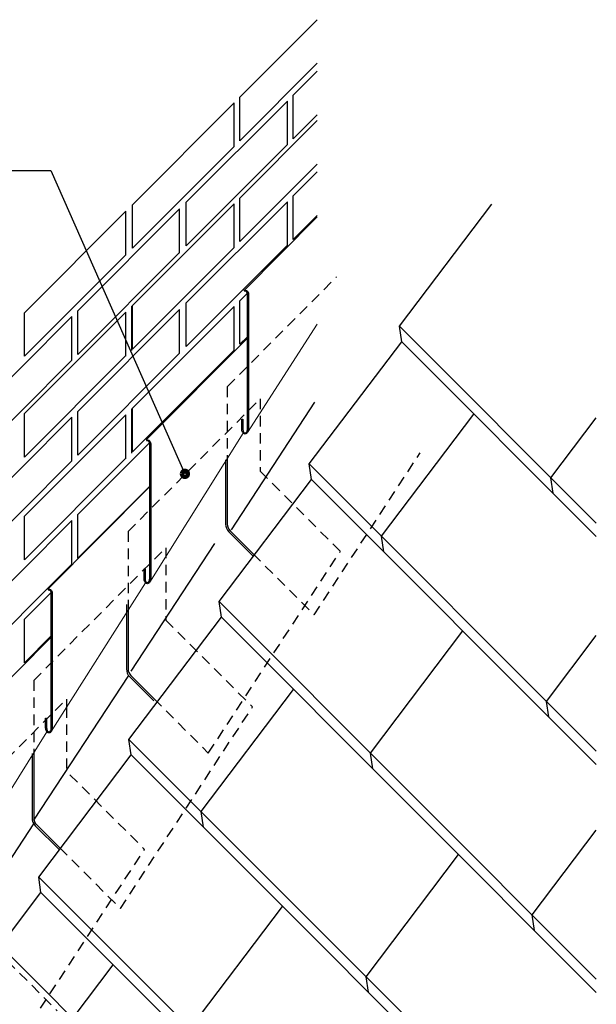
# Model space of a CAD drawing. Units: inches. Extents: x 114 to 678, y 0 to 612.
# Drawn here: x 446 to 678, y 216 to 612 of the extents above; entities that cross this region are included whole.
import ezdxf

# ---------------------------------------------------------------- set-up
doc = ezdxf.new("R2010")
doc.units = ezdxf.units.IN
doc.header["$MEASUREMENT"] = 0
for name, pattern in [('AI-Linetype-11', [6.872378, 4.199787, -2.672591]), ('AI-Linetype-12', [6.872378, 4.199787, -2.672591]), ('AI-Linetype-13', [6.872378, 4.199787, -2.672591]), ('AI-Linetype-14', [6.872378, 4.199787, -2.672591]), ('AI-Linetype-15', [6.872378, 4.199787, -2.672591]), ('AI-Linetype-16', [6.872378, 4.199787, -2.672591]), ('AI-Linetype-17', [6.872378, 4.199787, -2.672591]), ('AI-Linetype-18', [6.872378, 4.199787, -2.672591]), ('AI-Linetype-19', [6.872378, 4.199787, -2.672591]), ('AI-Linetype-20', [6.872378, 4.199787, -2.672591]), ('AI-Linetype-22', [6.872378, 4.199787, -2.672591]), ('AI-Linetype-23', [6.872378, 4.199787, -2.672591]), ('AI-Linetype-24', [6.872378, 4.199787, -2.672591]), ('AI-Linetype-25', [6.872378, 4.199787, -2.672591]), ('AI-Linetype-26', [6.872378, 4.199787, -2.672591]), ('AI-Linetype-27', [6.872378, 4.199787, -2.672591]), ('AI-Linetype-36', [6.872378, 4.199787, -2.672591]), ('AI-Linetype-37', [6.872378, 4.199787, -2.672591]), ('AI-Linetype-38', [6.872378, 4.199787, -2.672591]), ('AI-Linetype-39', [6.872378, 4.199787, -2.672591])]:
    doc.linetypes.add(name, pattern=pattern)
for name, color, linetype in [('AXON-COPPER', 7, 'Continuous'), ('AXON-OTHER', 7, 'Continuous'), ('CDATEXT', 7, 'Continuous')]:
    doc.layers.add(name, color=color, linetype=linetype)

# ---------------------------------------------------------------- blocks, each defined once
blk = doc.blocks.new('block 21')
at = {"layer": 'AXON-OTHER', "color": 7, "lineweight": 25}
blk.add_lwpolyline([(426.64, 352.62), (467.3, 393.29)], dxfattribs=at)
blk = doc.blocks.new('block 40')
at = {"layer": 'AXON-OTHER', "color": 7, "lineweight": 25}
blk.add_lwpolyline([(467.3, 475.13), (467.3, 492.63)], dxfattribs=at)
blk = doc.blocks.new('block 41')
at = {"layer": 'AXON-OTHER', "color": 7, "lineweight": 25}
blk.add_lwpolyline([(469.64, 477.46), (469.64, 494.96)], dxfattribs=at)
blk = doc.blocks.new('block 42')
at = {"layer": 'AXON-OTHER', "color": 7, "lineweight": 25}
blk.add_lwpolyline([(448.22, 476.71), (448.22, 494.21)], dxfattribs=at)
blk = doc.blocks.new('block 45')
at = {"layer": 'AXON-OTHER', "color": 7, "lineweight": 25}
blk.add_lwpolyline([(448.22, 436.19), (448.22, 453.69)], dxfattribs=at)
blk = doc.blocks.new('block 46')
at = {"layer": 'AXON-OTHER', "color": 7, "lineweight": 25}
blk.add_lwpolyline([(448.22, 394.95), (448.22, 412.45)], dxfattribs=at)
blk = doc.blocks.new('block 48')
at = {"layer": 'AXON-OTHER', "color": 7, "lineweight": 25}
blk.add_lwpolyline([(448.22, 353.63), (448.22, 371.13)], dxfattribs=at)
blk = doc.blocks.new('block 50')
at = {"layer": 'AXON-OTHER', "color": 7, "lineweight": 25}
blk.add_lwpolyline([(467.3, 434.71), (467.3, 452.21)], dxfattribs=at)
blk = doc.blocks.new('block 51')
at = {"layer": 'AXON-OTHER', "color": 7, "lineweight": 25}
blk.add_lwpolyline([(469.64, 437.04), (469.64, 454.54)], dxfattribs=at)
blk = doc.blocks.new('block 52')
at = {"layer": 'AXON-OTHER', "color": 7, "lineweight": 25}
blk.add_lwpolyline([(467.3, 393.29), (467.3, 410.79)], dxfattribs=at)
blk = doc.blocks.new('block 53')
at = {"layer": 'AXON-OTHER', "color": 7, "lineweight": 25}
blk.add_lwpolyline([(469.64, 395.62), (469.64, 413.12)], dxfattribs=at)
blk = doc.blocks.new('block 54')
at = {"layer": 'AXON-OTHER', "color": 7, "lineweight": 25}
blk.add_lwpolyline([(510.54, 518.14), (510.54, 535.87)], dxfattribs=at)
blk = doc.blocks.new('block 55')
at = {"layer": 'AXON-OTHER', "color": 7, "lineweight": 25}
blk.add_lwpolyline([(489.01, 517.28), (489.01, 535)], dxfattribs=at)
blk = doc.blocks.new('block 56')
at = {"layer": 'AXON-OTHER', "color": 7, "lineweight": 25}
blk.add_lwpolyline([(489.01, 476.76), (489.01, 494.49)], dxfattribs=at)
blk = doc.blocks.new('block 57')
at = {"layer": 'AXON-OTHER', "color": 7, "lineweight": 25}
blk.add_lwpolyline([(491.35, 479.09), (491.35, 496.82)], dxfattribs=at)
blk = doc.blocks.new('block 58')
at = {"layer": 'AXON-OTHER', "color": 7, "lineweight": 25}
blk.add_lwpolyline([(491.35, 437.85), (491.35, 455.58)], dxfattribs=at)
blk = doc.blocks.new('block 59')
at = {"layer": 'AXON-OTHER', "color": 7, "lineweight": 25}
blk.add_lwpolyline([(489.01, 435.52), (489.01, 453.25)], dxfattribs=at)
blk = doc.blocks.new('block 60')
at = {"layer": 'AXON-OTHER', "color": 7, "lineweight": 25}
blk.add_lwpolyline([(510.54, 477.95), (510.54, 495.45)], dxfattribs=at)
blk = doc.blocks.new('block 61')
at = {"layer": 'AXON-OTHER', "color": 7, "lineweight": 25}
blk.add_lwpolyline([(448.22, 371.13), (459, 381.91)], dxfattribs=at)
blk = doc.blocks.new('block 62')
at = {"layer": 'AXON-OTHER', "color": 7, "lineweight": 25}
blk.add_lwpolyline([(448.22, 412.45), (489.01, 453.25)], dxfattribs=at)
blk = doc.blocks.new('block 63')
at = {"layer": 'AXON-OTHER', "color": 7, "lineweight": 25}
blk.add_lwpolyline([(448.22, 394.95), (489.01, 435.75)], dxfattribs=at)
blk = doc.blocks.new('block 64')
at = {"layer": 'AXON-OTHER', "color": 7, "lineweight": 25}
blk.add_lwpolyline([(448.22, 436.19), (489.01, 476.99)], dxfattribs=at)
blk = doc.blocks.new('block 65')
at = {"layer": 'AXON-OTHER', "color": 7, "lineweight": 25}
blk.add_lwpolyline([(448.22, 453.69), (489.01, 494.49)], dxfattribs=at)
blk = doc.blocks.new('block 66')
at = {"layer": 'AXON-OTHER', "color": 7, "lineweight": 25}
blk.add_lwpolyline([(448.22, 494.21), (489.01, 535)], dxfattribs=at)
blk = doc.blocks.new('block 67')
at = {"layer": 'AXON-OTHER', "color": 7, "lineweight": 25}
blk.add_lwpolyline([(448.22, 476.71), (489.01, 517.51)], dxfattribs=at)
blk = doc.blocks.new('block 76')
at = {"layer": 'AXON-OTHER', "color": 7, "lineweight": 25}
blk.add_lwpolyline([(426.64, 451.97), (467.3, 492.63)], dxfattribs=at)
blk = doc.blocks.new('block 77')
at = {"layer": 'AXON-OTHER', "color": 7, "lineweight": 25}
blk.add_lwpolyline([(426.64, 434.47), (467.3, 475.13)], dxfattribs=at)
blk = doc.blocks.new('block 78')
at = {"layer": 'AXON-OTHER', "color": 7, "lineweight": 25}
blk.add_lwpolyline([(426.64, 411.55), (467.3, 452.21)], dxfattribs=at)
blk = doc.blocks.new('block 79')
at = {"layer": 'AXON-OTHER', "color": 7, "lineweight": 25}
blk.add_lwpolyline([(426.64, 394.05), (467.3, 434.71)], dxfattribs=at)
blk = doc.blocks.new('block 80')
at = {"layer": 'AXON-OTHER', "color": 7, "lineweight": 25}
blk.add_lwpolyline([(426.64, 370.12), (467.3, 410.79)], dxfattribs=at)
blk = doc.blocks.new('block 81')
at = {"layer": 'AXON-OTHER', "color": 7, "lineweight": 25}
blk.add_lwpolyline([(448.22, 353.63), (459, 364.41)], dxfattribs=at)
blk = doc.blocks.new('block 82')
at = {"layer": 'AXON-OTHER', "color": 7, "lineweight": 25}
blk.add_lwpolyline([(469.64, 477.46), (510.54, 518.37)], dxfattribs=at)
blk = doc.blocks.new('block 83')
at = {"layer": 'AXON-OTHER', "color": 7, "lineweight": 25}
blk.add_lwpolyline([(469.64, 494.96), (510.54, 535.87)], dxfattribs=at)
blk = doc.blocks.new('block 84')
at = {"layer": 'AXON-OTHER', "color": 7, "lineweight": 25}
blk.add_lwpolyline([(469.64, 454.54), (510.54, 495.45)], dxfattribs=at)
blk = doc.blocks.new('block 85')
at = {"layer": 'AXON-OTHER', "color": 7, "lineweight": 25}
blk.add_lwpolyline([(469.64, 437.04), (510.54, 477.95)], dxfattribs=at)
blk = doc.blocks.new('block 86')
at = {"layer": 'AXON-OTHER', "color": 7, "lineweight": 25}
blk.add_lwpolyline([(469.64, 413.12), (498.53, 442.01)], dxfattribs=at)
blk = doc.blocks.new('block 87')
at = {"layer": 'AXON-OTHER', "color": 7, "lineweight": 25}
blk.add_lwpolyline([(469.64, 395.62), (498.57, 424.55)], dxfattribs=at)
blk = doc.blocks.new('block 89')
at = {"layer": 'AXON-OTHER', "color": 7, "lineweight": 25}
blk.add_lwpolyline([(491.59, 438.33), (532.46, 479.19)], dxfattribs=at)
blk = doc.blocks.new('block 90')
at = {"layer": 'AXON-OTHER', "color": 7, "lineweight": 25}
blk.add_lwpolyline([(491.59, 438.33), (491.59, 455.82)], dxfattribs=at)
blk = doc.blocks.new('block 91')
at = {"layer": 'AXON-OTHER', "color": 7, "lineweight": 25}
blk.add_lwpolyline([(491.59, 479.56), (491.59, 497.06)], dxfattribs=at)
blk = doc.blocks.new('block 92')
at = {"layer": 'AXON-OTHER', "color": 7, "lineweight": 25}
blk.add_lwpolyline([(491.59, 520.08), (491.59, 537.58)], dxfattribs=at)
blk = doc.blocks.new('block 93')
at = {"layer": 'AXON-OTHER', "color": 7, "lineweight": 25}
blk.add_lwpolyline([(534.78, 563.25), (534.78, 580.75)], dxfattribs=at)
blk = doc.blocks.new('block 94')
at = {"layer": 'AXON-OTHER', "color": 7, "lineweight": 25}
blk.add_lwpolyline([(513.22, 480.62), (513.22, 498.12)], dxfattribs=at)
blk = doc.blocks.new('block 95')
at = {"layer": 'AXON-OTHER', "color": 7, "lineweight": 25}
blk.add_lwpolyline([(491.59, 455.82), (532.46, 496.69)], dxfattribs=at)
blk = doc.blocks.new('block 96')
at = {"layer": 'AXON-OTHER', "color": 7, "lineweight": 25}
blk.add_lwpolyline([(491.59, 497.06), (532.46, 537.93)], dxfattribs=at)
blk = doc.blocks.new('block 97')
at = {"layer": 'AXON-OTHER', "color": 7, "lineweight": 25}
blk.add_lwpolyline([(491.59, 479.56), (532.46, 520.43)], dxfattribs=at)
blk = doc.blocks.new('block 98')
at = {"layer": 'AXON-OTHER', "color": 7, "lineweight": 25}
blk.add_lwpolyline([(491.59, 520.08), (532.46, 560.95)], dxfattribs=at)
blk = doc.blocks.new('block 99')
at = {"layer": 'AXON-OTHER', "color": 7, "lineweight": 25}
blk.add_lwpolyline([(491.59, 537.58), (532.46, 578.45)], dxfattribs=at)
blk = doc.blocks.new('block 100')
at = {"layer": 'AXON-OTHER', "color": 7, "lineweight": 25}
blk.add_lwpolyline([(534.78, 563.25), (565.91, 594.38)], dxfattribs=at)
blk = doc.blocks.new('block 101')
at = {"layer": 'AXON-OTHER', "color": 7, "lineweight": 25}
blk.add_lwpolyline([(534.78, 580.75), (565.91, 611.88)], dxfattribs=at)
blk = doc.blocks.new('block 102')
at = {"layer": 'AXON-OTHER', "color": 7, "lineweight": 25}
blk.add_lwpolyline([(513.22, 521.04), (513.22, 538.54)], dxfattribs=at)
blk = doc.blocks.new('block 103')
at = {"layer": 'AXON-OTHER', "color": 7, "lineweight": 25}
blk.add_lwpolyline([(553.88, 561.7), (553.88, 579.2)], dxfattribs=at)
blk = doc.blocks.new('block 104')
at = {"layer": 'AXON-OTHER', "color": 7, "lineweight": 25}
blk.add_lwpolyline([(556.21, 564.03), (556.21, 581.53)], dxfattribs=at)
blk = doc.blocks.new('block 105')
at = {"layer": 'AXON-OTHER', "color": 7, "lineweight": 25}
blk.add_lwpolyline([(532.46, 560.95), (532.46, 578.45)], dxfattribs=at)
blk = doc.blocks.new('block 106')
at = {"layer": 'AXON-OTHER', "color": 7, "lineweight": 25}
blk.add_lwpolyline([(532.46, 520.43), (532.46, 537.93)], dxfattribs=at)
blk = doc.blocks.new('block 107')
at = {"layer": 'AXON-OTHER', "color": 7, "lineweight": 25}
blk.add_lwpolyline([(534.79, 522.76), (534.79, 540.26)], dxfattribs=at)
blk = doc.blocks.new('block 108')
at = {"layer": 'AXON-OTHER', "color": 7, "lineweight": 25}
blk.add_lwpolyline([(534.79, 481.53), (534.79, 499.03)], dxfattribs=at)
blk = doc.blocks.new('block 109')
at = {"layer": 'AXON-OTHER', "color": 7, "lineweight": 25}
blk.add_lwpolyline([(532.46, 479.19), (532.46, 496.69)], dxfattribs=at)
blk = doc.blocks.new('block 110')
at = {"layer": 'AXON-OTHER', "color": 7, "lineweight": 25}
blk.add_lwpolyline([(553.88, 521.28), (553.88, 538.78)], dxfattribs=at)
blk = doc.blocks.new('block 111')
at = {"layer": 'AXON-OTHER', "color": 7, "lineweight": 25}
blk.add_lwpolyline([(556.21, 523.61), (556.21, 541.11)], dxfattribs=at)
blk = doc.blocks.new('block 112')
at = {"layer": 'AXON-OTHER', "color": 7, "lineweight": 25}
blk.add_lwpolyline([(534.79, 499.03), (537.81, 502.04)], dxfattribs=at)
blk = doc.blocks.new('block 113')
at = {"layer": 'AXON-OTHER', "color": 7, "lineweight": 25}
blk.add_lwpolyline([(534.79, 522.76), (565.91, 553.88)], dxfattribs=at)
blk = doc.blocks.new('block 114')
at = {"layer": 'AXON-OTHER', "color": 7, "lineweight": 25}
blk.add_lwpolyline([(534.79, 540.26), (565.91, 571.38)], dxfattribs=at)
blk = doc.blocks.new('block 115')
at = {"layer": 'AXON-OTHER', "color": 7, "lineweight": 25}
blk.add_lwpolyline([(513.22, 538.54), (553.88, 579.2)], dxfattribs=at)
blk = doc.blocks.new('block 116')
at = {"layer": 'AXON-OTHER', "color": 7, "lineweight": 25}
blk.add_lwpolyline([(513.22, 521.04), (553.88, 561.7)], dxfattribs=at)
blk = doc.blocks.new('block 117')
at = {"layer": 'AXON-OTHER', "color": 7, "lineweight": 25}
blk.add_lwpolyline([(513.22, 498.12), (553.88, 538.78)], dxfattribs=at)
blk = doc.blocks.new('block 118')
at = {"layer": 'AXON-OTHER', "color": 7, "lineweight": 25}
blk.add_lwpolyline([(513.22, 480.62), (553.88, 521.28)], dxfattribs=at)
blk = doc.blocks.new('block 119')
at = {"layer": 'AXON-OTHER', "color": 7, "lineweight": 25}
blk.add_lwpolyline([(556.21, 564.03), (565.91, 573.73)], dxfattribs=at)
blk = doc.blocks.new('block 120')
at = {"layer": 'AXON-OTHER', "color": 7, "lineweight": 25}
blk.add_lwpolyline([(556.21, 581.53), (565.91, 591.23)], dxfattribs=at)
blk = doc.blocks.new('block 121')
at = {"layer": 'AXON-OTHER', "color": 7, "lineweight": 25}
blk.add_lwpolyline([(556.21, 541.11), (565.91, 550.81)], dxfattribs=at)
blk = doc.blocks.new('block 122')
at = {"layer": 'AXON-OTHER', "color": 7, "lineweight": 25}
blk.add_lwpolyline([(556.21, 523.61), (565.91, 533.31)], dxfattribs=at)
blk = doc.blocks.new('block 123')
at = {"layer": 'AXON-OTHER', "color": 7, "lineweight": 25}
blk.add_lwpolyline([(534.79, 481.53), (537.83, 484.57)], dxfattribs=at)
blk = doc.blocks.new('block 125')
at = {"layer": 'AXON-OTHER', "color": 7, "lineweight": 25}
blk.add_lwpolyline([(417.74, 212.28), (454.88, 261.33)], dxfattribs=at)
blk = doc.blocks.new('block 126')
at = {"layer": 'AXON-OTHER', "color": 7, "lineweight": 25}
blk.add_lwpolyline([(454.88, 261.33), (453.99, 267.58)], dxfattribs=at)
blk = doc.blocks.new('block 127')
at = {"layer": 'AXON-OTHER', "color": 7, "lineweight": 25}
blk.add_lwpolyline([(453.99, 267.58), (491.13, 316.63)], dxfattribs=at)
blk = doc.blocks.new('block 128')
at = {"layer": 'AXON-OTHER', "color": 7, "lineweight": 25}
blk.add_lwpolyline([(491.13, 316.63), (490.23, 322.87)], dxfattribs=at)
blk = doc.blocks.new('block 129')
at = {"layer": 'AXON-OTHER', "color": 7, "lineweight": 25}
blk.add_lwpolyline([(490.23, 322.87), (527.37, 371.92)], dxfattribs=at)
blk = doc.blocks.new('block 130')
at = {"layer": 'AXON-OTHER', "color": 7, "lineweight": 25}
blk.add_lwpolyline([(527.37, 371.92), (526.47, 378.17)], dxfattribs=at)
blk = doc.blocks.new('block 131')
at = {"layer": 'AXON-OTHER', "color": 7, "lineweight": 25}
blk.add_lwpolyline([(526.47, 378.17), (563.61, 427.22)], dxfattribs=at)
blk = doc.blocks.new('block 132')
at = {"layer": 'AXON-OTHER', "color": 7, "lineweight": 25}
blk.add_lwpolyline([(563.61, 427.22), (562.71, 433.46)], dxfattribs=at)
blk = doc.blocks.new('block 133')
at = {"layer": 'AXON-OTHER', "color": 7, "lineweight": 25}
blk.add_lwpolyline([(562.71, 433.46), (599.85, 482.51)], dxfattribs=at)
blk = doc.blocks.new('block 134')
at = {"layer": 'AXON-OTHER', "color": 7, "lineweight": 25}
blk.add_lwpolyline([(599.85, 482.51), (598.95, 488.76)], dxfattribs=at)
blk = doc.blocks.new('block 135')
at = {"layer": 'AXON-OTHER', "color": 7, "lineweight": 25}
blk.add_lwpolyline([(598.95, 488.76), (636.09, 537.81)], dxfattribs=at)
blk = doc.blocks.new('block 138')
at = {"layer": 'AXON-OTHER', "color": 7, "lineweight": 25}
blk.add_lwpolyline([(631.41, 90.15), (453.99, 267.58)], dxfattribs=at)
blk = doc.blocks.new('block 139')
at = {"layer": 'AXON-OTHER', "color": 7, "lineweight": 25}
blk.add_lwpolyline([(629.29, 86.93), (454.88, 261.33)], dxfattribs=at)
blk = doc.blocks.new('block 140')
at = {"layer": 'AXON-OTHER', "color": 7, "lineweight": 25}
blk.add_lwpolyline([(667.65, 145.45), (490.23, 322.87)], dxfattribs=at)
blk = doc.blocks.new('block 141')
at = {"layer": 'AXON-OTHER', "color": 7, "lineweight": 25}
blk.add_lwpolyline([(665.53, 142.22), (491.13, 316.63)], dxfattribs=at)
blk = doc.blocks.new('block 142')
at = {"layer": 'AXON-OTHER', "color": 7, "lineweight": 25}
blk.add_lwpolyline([(678.03, 409.68), (598.95, 488.76)], dxfattribs=at)
blk = doc.blocks.new('block 143')
at = {"layer": 'AXON-OTHER', "color": 7, "lineweight": 25}
blk.add_lwpolyline([(678.03, 404.34), (599.85, 482.51)], dxfattribs=at)
blk = doc.blocks.new('block 144')
at = {"layer": 'AXON-OTHER', "color": 7, "lineweight": 25}
blk.add_lwpolyline([(678.03, 318.15), (562.71, 433.46)], dxfattribs=at)
blk = doc.blocks.new('block 145')
at = {"layer": 'AXON-OTHER', "color": 7, "lineweight": 25}
blk.add_lwpolyline([(678.03, 312.8), (563.61, 427.22)], dxfattribs=at)
blk = doc.blocks.new('block 146')
at = {"layer": 'AXON-OTHER', "color": 7, "lineweight": 25}
blk.add_lwpolyline([(678.03, 226.61), (526.47, 378.17)], dxfattribs=at)
blk = doc.blocks.new('block 147')
at = {"layer": 'AXON-OTHER', "color": 7, "lineweight": 25}
blk.add_lwpolyline([(678.03, 221.27), (527.37, 371.92)], dxfattribs=at)
blk = doc.blocks.new('block 148')
at = {"layer": 'AXON-OTHER', "color": 7, "lineweight": 25}
blk.add_lwpolyline([(659.78, 427.93), (678.03, 452.03)], dxfattribs=at)
blk = doc.blocks.new('block 149')
at = {"layer": 'AXON-OTHER', "color": 7, "lineweight": 25}
blk.add_lwpolyline([(660.68, 421.69), (659.78, 427.93)], dxfattribs=at)
blk = doc.blocks.new('block 150')
at = {"layer": 'AXON-OTHER', "color": 7, "lineweight": 25}
blk.add_lwpolyline([(587.3, 317.34), (624.44, 366.39)], dxfattribs=at)
blk = doc.blocks.new('block 151')
at = {"layer": 'AXON-OTHER', "color": 7, "lineweight": 25}
blk.add_lwpolyline([(588.19, 311.1), (587.3, 317.34)], dxfattribs=at)
blk = doc.blocks.new('block 152')
at = {"layer": 'AXON-OTHER', "color": 7, "lineweight": 25}
blk.add_lwpolyline([(514.81, 206.75), (551.95, 255.8)], dxfattribs=at)
blk = doc.blocks.new('block 154')
at = {"layer": 'AXON-OTHER', "color": 7, "lineweight": 25}
blk.add_lwpolyline([(446.76, 183.26), (483.9, 232.31)], dxfattribs=at)
blk = doc.blocks.new('block 155')
at = {"layer": 'AXON-OTHER', "color": 7, "lineweight": 25}
blk.add_lwpolyline([(519.25, 293.85), (556.39, 342.9)], dxfattribs=at)
blk = doc.blocks.new('block 156')
at = {"layer": 'AXON-OTHER', "color": 7, "lineweight": 25}
blk.add_lwpolyline([(591.73, 404.44), (628.87, 453.5)], dxfattribs=at)
blk = doc.blocks.new('block 157')
at = {"layer": 'AXON-OTHER', "color": 7, "lineweight": 25}
blk.add_lwpolyline([(592.63, 398.2), (591.73, 404.44)], dxfattribs=at)
blk = doc.blocks.new('block 158')
at = {"layer": 'AXON-OTHER', "color": 7, "lineweight": 25}
blk.add_lwpolyline([(520.15, 287.61), (519.25, 293.85)], dxfattribs=at)
blk = doc.blocks.new('block 161')
at = {"layer": 'AXON-OTHER', "color": 7, "lineweight": 25}
blk.add_lwpolyline([(585.56, 227.54), (622.7, 276.59)], dxfattribs=at)
blk = doc.blocks.new('block 162')
at = {"layer": 'AXON-OTHER', "color": 7, "lineweight": 25}
blk.add_lwpolyline([(658.04, 338.13), (678.03, 364.53)], dxfattribs=at)
blk = doc.blocks.new('block 163')
at = {"layer": 'AXON-OTHER', "color": 7, "lineweight": 25}
blk.add_lwpolyline([(658.94, 331.89), (658.04, 338.13)], dxfattribs=at)
blk = doc.blocks.new('block 164')
at = {"layer": 'AXON-OTHER', "color": 7, "lineweight": 25}
blk.add_lwpolyline([(586.46, 221.3), (585.56, 227.54)], dxfattribs=at)
blk = doc.blocks.new('block 171')
at = {"layer": 'AXON-OTHER', "color": 7, "lineweight": 25}
blk.add_lwpolyline([(652.23, 252.4), (678.03, 286.47)], dxfattribs=at)
blk = doc.blocks.new('block 172')
at = {"layer": 'AXON-OTHER', "color": 7, "lineweight": 25}
blk.add_lwpolyline([(653.13, 246.16), (652.23, 252.4)], dxfattribs=at)
blk = doc.blocks.new('block 330')
at = {"layer": 'AXON-COPPER', "color": 20, "lineweight": 13}
blk.add_lwpolyline([(457.58, 383.24), (498.57, 424.4)], dxfattribs=at)
blk = doc.blocks.new('block 331')
at = {"layer": 'AXON-COPPER', "color": 20, "lineweight": 25}
blk.add_open_spline([(457.58, 383.24), (457.75, 383.27), (457.93, 383.28), (458.1, 383.26), (458.94, 383.14), (459.53, 382.37), (459.41, 381.53), (459.41, 381.53), (459.41, 327.48), (459.41, 327.48), (459.41, 327.25), (459.38, 327.03), (459.33, 326.81), (459.28, 326.59), (459.2, 326.37), (459.1, 326.18), (458.98, 325.97), (458.83, 325.79), (458.65, 325.65), (458.48, 325.52), (458.28, 325.45), (458.08, 325.45), (457.87, 325.45), (457.67, 325.52), (457.5, 325.65), (457.32, 325.79), (457.17, 325.97), (457.06, 326.18), (456.95, 326.37), (456.87, 326.59), (456.82, 326.81), (456.77, 327.03), (456.75, 327.25), (456.74, 327.47), (456.74, 327.47), (456.74, 331.43), (456.74, 331.43), (456.74, 331.43), (457.15, 331.43), (457.15, 331.43), (457.15, 331.43), (457.15, 327.49), (457.15, 327.49), (457.16, 327.29), (457.18, 327.09), (457.23, 326.9), (457.27, 326.71), (457.33, 326.54), (457.42, 326.37), (457.5, 326.22), (457.62, 326.08), (457.76, 325.98), (457.85, 325.91), (457.96, 325.87), (458.08, 325.87), (458.19, 325.87), (458.3, 325.91), (458.39, 325.98), (458.53, 326.08), (458.65, 326.22), (458.73, 326.37), (458.82, 326.54), (458.88, 326.71), (458.93, 326.9), (458.97, 327.09), (458.99, 327.29), (459, 327.49), (459, 327.49), (459, 381.56), (459, 381.56), (459.1, 382.17), (458.68, 382.75), (458.07, 382.84), (457.93, 382.87), (457.8, 382.86), (457.66, 382.83)], degree=3, knots=[0, 0, 0, 0, 1, 1, 1, 2, 2, 2, 3, 3, 3, 4, 4, 4, 5, 5, 5, 6, 6, 6, 7, 7, 7, 8, 8, 8, 9, 9, 9, 10, 10, 10, 11, 11, 11, 12, 12, 12, 13, 13, 13, 14, 14, 14, 15, 15, 15, 16, 16, 16, 17, 17, 17, 18, 18, 18, 19, 19, 19, 20, 20, 20, 21, 21, 21, 22, 22, 22, 23, 23, 23, 24, 24, 24, 25, 25, 25, 25], dxfattribs=at)
blk = doc.blocks.new('block 333')
at = {"layer": 'AXON-COPPER', "color": 20, "lineweight": 13}
blk.add_lwpolyline([(418.16, 322.86), (459, 363.86)], dxfattribs=at)
blk = doc.blocks.new('block 334')
at = {"layer": 'AXON-COPPER', "color": 20, "lineweight": 25}
blk.add_open_spline([(497.14, 443.17), (497.31, 443.21), (497.49, 443.22), (497.67, 443.19), (498.5, 443.08), (499.09, 442.31), (498.98, 441.47), (498.98, 441.47), (498.98, 387.42), (498.98, 387.42), (498.97, 387.19), (498.94, 386.96), (498.89, 386.74), (498.85, 386.52), (498.77, 386.31), (498.66, 386.11), (498.55, 385.91), (498.4, 385.73), (498.21, 385.58), (498.05, 385.46), (497.85, 385.39), (497.64, 385.39), (497.43, 385.39), (497.23, 385.46), (497.07, 385.58), (496.89, 385.73), (496.73, 385.91), (496.62, 386.11), (496.52, 386.31), (496.44, 386.52), (496.39, 386.74), (496.34, 386.96), (496.31, 387.19), (496.3, 387.41), (496.3, 387.41), (496.3, 391.37), (496.3, 391.37), (496.3, 391.37), (496.72, 391.37), (496.72, 391.37), (496.72, 391.37), (496.72, 387.42), (496.72, 387.42), (496.72, 387.22), (496.75, 387.03), (496.79, 386.83), (496.83, 386.65), (496.9, 386.47), (496.99, 386.31), (497.07, 386.15), (497.18, 386.02), (497.32, 385.91), (497.41, 385.84), (497.53, 385.8), (497.64, 385.8), (497.76, 385.8), (497.87, 385.84), (497.96, 385.91), (498.1, 386.02), (498.21, 386.15), (498.3, 386.31), (498.38, 386.47), (498.45, 386.65), (498.49, 386.83), (498.53, 387.03), (498.56, 387.22), (498.57, 387.42), (498.57, 387.42), (498.57, 441.5), (498.57, 441.5), (498.66, 442.11), (498.25, 442.68), (497.64, 442.78), (497.5, 442.8), (497.36, 442.8), (497.23, 442.77)], degree=3, knots=[0, 0, 0, 0, 1, 1, 1, 2, 2, 2, 3, 3, 3, 4, 4, 4, 5, 5, 5, 6, 6, 6, 7, 7, 7, 8, 8, 8, 9, 9, 9, 10, 10, 10, 11, 11, 11, 12, 12, 12, 13, 13, 13, 14, 14, 14, 15, 15, 15, 16, 16, 16, 17, 17, 17, 18, 18, 18, 19, 19, 19, 20, 20, 20, 21, 21, 21, 22, 22, 22, 23, 23, 23, 24, 24, 24, 25, 25, 25, 25], dxfattribs=at)
blk = doc.blocks.new('block 335')
at = {"layer": 'AXON-COPPER', "color": 20, "lineweight": 25}
blk.add_open_spline([(536.41, 503.26), (536.58, 503.3), (536.76, 503.31), (536.93, 503.28), (537.77, 503.17), (538.36, 502.4), (538.24, 501.56), (538.24, 501.56), (538.24, 447.51), (538.24, 447.51), (538.24, 447.28), (538.21, 447.05), (538.16, 446.83), (538.11, 446.61), (538.03, 446.4), (537.93, 446.2), (537.82, 446), (537.66, 445.82), (537.48, 445.67), (537.31, 445.55), (537.11, 445.48), (536.91, 445.48), (536.7, 445.48), (536.5, 445.55), (536.34, 445.67), (536.15, 445.82), (536, 446), (535.89, 446.2), (535.78, 446.4), (535.7, 446.61), (535.65, 446.83), (535.6, 447.05), (535.58, 447.27), (535.57, 447.5), (535.57, 447.5), (535.57, 451.46), (535.57, 451.46), (535.57, 451.46), (535.98, 451.46), (535.98, 451.46), (535.98, 451.46), (535.98, 447.51), (535.98, 447.51), (535.99, 447.31), (536.01, 447.12), (536.06, 446.92), (536.1, 446.74), (536.16, 446.56), (536.25, 446.4), (536.33, 446.24), (536.45, 446.11), (536.59, 446), (536.68, 445.93), (536.79, 445.89), (536.91, 445.89), (537.02, 445.89), (537.13, 445.93), (537.22, 446), (537.36, 446.11), (537.48, 446.24), (537.56, 446.4), (537.65, 446.56), (537.71, 446.74), (537.76, 446.92), (537.8, 447.12), (537.82, 447.31), (537.83, 447.51), (537.83, 447.51), (537.83, 501.59), (537.83, 501.59), (537.93, 502.2), (537.51, 502.77), (536.9, 502.87), (536.77, 502.89), (536.63, 502.89), (536.49, 502.86)], degree=3, knots=[0, 0, 0, 0, 1, 1, 1, 2, 2, 2, 3, 3, 3, 4, 4, 4, 5, 5, 5, 6, 6, 6, 7, 7, 7, 8, 8, 8, 9, 9, 9, 10, 10, 10, 11, 11, 11, 12, 12, 12, 13, 13, 13, 14, 14, 14, 15, 15, 15, 16, 16, 16, 17, 17, 17, 18, 18, 18, 19, 19, 19, 20, 20, 20, 21, 21, 21, 22, 22, 22, 23, 23, 23, 24, 24, 24, 25, 25, 25, 25], dxfattribs=at)
blk = doc.blocks.new('block 336')
at = {"layer": 'AXON-COPPER', "color": 20, "lineweight": 13}
blk.add_lwpolyline([(497.14, 443.17), (537.83, 484.03)], dxfattribs=at)
blk = doc.blocks.new('block 354')
at = {"layer": 'AXON-COPPER', "color": 20, "linetype": 'AI-Linetype-11', "lineweight": 25}
blk.add_lwpolyline([(443.43, 197.73), (496.49, 278.69)], dxfattribs=at)
blk = doc.blocks.new('block 355')
at = {"layer": 'AXON-COPPER', "color": 20, "lineweight": 25}
blk.add_lwpolyline([(465.19, 339.06), (465.19, 335.77)], dxfattribs=at)
blk = doc.blocks.new('block 356')
at = {"layer": 'AXON-COPPER', "color": 20, "linetype": 'AI-Linetype-12', "lineweight": 25}
blk.add_lwpolyline([(412.12, 285.78), (465.19, 339.06)], dxfattribs=at)
blk = doc.blocks.new('block 357')
at = {"layer": 'AXON-COPPER', "color": 20, "linetype": 'AI-Linetype-13', "lineweight": 25}
blk.add_lwpolyline([(505.02, 370.77), (539.88, 335.91)], dxfattribs=at)
blk = doc.blocks.new('block 358')
at = {"layer": 'AXON-COPPER', "color": 20, "linetype": 'AI-Linetype-14', "lineweight": 25}
blk.add_lwpolyline([(462.37, 279.39), (486.81, 254.95)], dxfattribs=at)
blk = doc.blocks.new('block 359')
at = {"layer": 'AXON-COPPER', "color": 20, "linetype": 'AI-Linetype-15', "lineweight": 25}
blk.add_lwpolyline([(451.95, 346.54), (451.95, 317.19)], dxfattribs=at)
blk = doc.blocks.new('block 360')
at = {"layer": 'AXON-COPPER', "color": 20, "linetype": 'AI-Linetype-16', "lineweight": 25}
blk.add_lwpolyline([(451.95, 346.54), (505.02, 399.83)], dxfattribs=at)
blk = doc.blocks.new('block 361')
at = {"layer": 'AXON-COPPER', "color": 20, "linetype": 'AI-Linetype-17', "lineweight": 25}
blk.add_lwpolyline([(505.02, 399.83), (505.02, 370.77)], dxfattribs=at)
blk = doc.blocks.new('block 362')
at = {"layer": 'AXON-COPPER', "color": 20, "linetype": 'AI-Linetype-18', "lineweight": 25}
blk.add_lwpolyline([(486.81, 254.95), (539.88, 335.91)], dxfattribs=at)
blk = doc.blocks.new('block 363')
at = {"layer": 'AXON-COPPER', "color": 20, "lineweight": 13}
blk.add_lwpolyline([(498.56, 385.95), (536.14, 445.85)], dxfattribs=at)
blk = doc.blocks.new('block 364')
at = {"layer": 'AXON-COPPER', "color": 20, "lineweight": 13}
blk.add_lwpolyline([(459, 326.01), (496.91, 385.73)], dxfattribs=at)
blk = doc.blocks.new('block 365')
at = {"layer": 'AXON-COPPER', "color": 20, "lineweight": 13}
blk.add_lwpolyline([(419.58, 265.63), (457.23, 325.92)], dxfattribs=at)
blk = doc.blocks.new('block 366')
at = {"layer": 'AXON-COPPER', "color": 20, "lineweight": 13}
blk.add_lwpolyline([(536.35, 503.03), (565.91, 532.72)], dxfattribs=at)
blk = doc.blocks.new('block 367')
at = {"layer": 'AXON-COPPER', "color": 20, "lineweight": 13}
blk.add_lwpolyline([(565.91, 489.64), (537.83, 446.04)], dxfattribs=at)
blk = doc.blocks.new('block 368')
at = {"layer": 'AXON-COPPER', "color": 20, "lineweight": 25}
blk.add_open_spline([(451.95, 317.19), (451.95, 317.19), (451.95, 291.39), (451.95, 291.39), (451.95, 290.37), (452.35, 289.4), (453.07, 288.69), (453.07, 288.69), (462.37, 279.39), (462.37, 279.39)], degree=3, knots=[0, 0, 0, 0, 1, 1, 1, 2, 2, 2, 3, 3, 3, 3], dxfattribs=at)
blk = doc.blocks.new('block 370')
at = {"layer": 'AXON-COPPER', "color": 20, "linetype": 'AI-Linetype-19', "lineweight": 25}
blk.add_open_spline([(425.63, 289.3), (425.63, 289.3), (425.63, 251.23), (425.63, 251.23), (425.63, 250.22), (426.03, 249.25), (426.75, 248.53), (426.75, 248.53), (461.36, 213.92), (461.36, 213.92)], degree=3, knots=[0, 0, 0, 0, 1, 1, 1, 2, 2, 2, 3, 3, 3, 3], dxfattribs=at)
blk = doc.blocks.new('block 371')
at = {"layer": 'AXON-COPPER', "color": 20, "linetype": 'AI-Linetype-20', "lineweight": 25}
blk.add_open_spline([(465.19, 335.77), (465.19, 335.77), (465.19, 311.58), (465.19, 311.58), (465.19, 310.57), (465.59, 309.6), (466.31, 308.88), (466.31, 308.88), (496.49, 278.69), (496.49, 278.69)], degree=3, knots=[0, 0, 0, 0, 1, 1, 1, 2, 2, 2, 3, 3, 3, 3], dxfattribs=at)
blk = doc.blocks.new('block 373')
at = {"layer": 'AXON-COPPER', "color": 20, "lineweight": 25}
blk.add_open_spline([(451.28, 317.19), (451.28, 317.19), (451.28, 291.39), (451.28, 291.39), (451.28, 290.2), (451.75, 289.05), (452.59, 288.21), (452.59, 288.21), (462.28, 278.53), (462.28, 278.53)], degree=3, knots=[0, 0, 0, 0, 1, 1, 1, 2, 2, 2, 3, 3, 3, 3], dxfattribs=at)
blk = doc.blocks.new('block 378')
at = {"layer": 'AXON-COPPER', "color": 20, "linetype": 'AI-Linetype-22', "lineweight": 25}
blk.add_lwpolyline([(489.9, 406.34), (542.96, 459.63)], dxfattribs=at)
blk = doc.blocks.new('block 379')
at = {"layer": 'AXON-COPPER', "color": 20, "linetype": 'AI-Linetype-23', "lineweight": 25}
blk.add_lwpolyline([(489.9, 406.34), (489.9, 376.99)], dxfattribs=at)
blk = doc.blocks.new('block 380')
at = {"layer": 'AXON-COPPER', "color": 20, "lineweight": 25}
blk.add_open_spline([(489.23, 376.99), (489.23, 376.99), (489.23, 351.19), (489.23, 351.19), (489.23, 350), (489.7, 348.85), (490.54, 348.01), (490.54, 348.01), (500.23, 338.33), (500.23, 338.33)], degree=3, knots=[0, 0, 0, 0, 1, 1, 1, 2, 2, 2, 3, 3, 3, 3], dxfattribs=at)
blk = doc.blocks.new('block 381')
at = {"layer": 'AXON-COPPER', "color": 20, "lineweight": 25}
blk.add_open_spline([(489.9, 376.99), (489.9, 376.99), (489.9, 351.19), (489.9, 351.19), (489.9, 350.17), (490.3, 349.2), (491.02, 348.49), (491.02, 348.49), (500.32, 339.19), (500.32, 339.19)], degree=3, knots=[0, 0, 0, 0, 1, 1, 1, 2, 2, 2, 3, 3, 3, 3], dxfattribs=at)
blk = doc.blocks.new('block 382')
at = {"layer": 'AXON-COPPER', "color": 20, "linetype": 'AI-Linetype-24', "lineweight": 25}
blk.add_lwpolyline([(500.32, 339.19), (522.12, 317.38)], dxfattribs=at)
blk = doc.blocks.new('block 383')
at = {"layer": 'AXON-COPPER', "color": 20, "linetype": 'AI-Linetype-25', "lineweight": 25}
blk.add_lwpolyline([(542.96, 430.57), (575.19, 398.35)], dxfattribs=at)
blk = doc.blocks.new('block 384')
at = {"layer": 'AXON-COPPER', "color": 20, "linetype": 'AI-Linetype-26', "lineweight": 25}
blk.add_lwpolyline([(542.96, 459.63), (542.96, 430.57)], dxfattribs=at)
blk = doc.blocks.new('block 385')
at = {"layer": 'AXON-COPPER', "color": 20, "lineweight": 25}
blk.add_lwpolyline([(491.18, 350.32), (524.73, 401.51)], dxfattribs=at)
blk = doc.blocks.new('block 386')
at = {"layer": 'AXON-COPPER', "color": 20, "linetype": 'AI-Linetype-27', "lineweight": 25}
blk.add_lwpolyline([(522.12, 317.38), (575.19, 398.35)], dxfattribs=at)
blk = doc.blocks.new('block 387')
at = {"layer": 'AXON-COPPER', "color": 20, "lineweight": 25}
blk.add_lwpolyline([(452.07, 290.42), (490.13, 348.49)], dxfattribs=at)
blk = doc.blocks.new('block 388')
at = {"layer": 'AXON-COPPER', "color": 20, "lineweight": 25}
blk.add_lwpolyline([(412.59, 228.78), (452.01, 288.93)], dxfattribs=at)
blk = doc.blocks.new('block 413')
at = {"layer": 'AXON-COPPER', "color": 20, "lineweight": 25}
blk.add_open_spline([(529.75, 435.15), (529.75, 435.15), (529.75, 409.35), (529.75, 409.35), (529.75, 408.33), (530.15, 407.36), (530.87, 406.65), (530.87, 406.65), (540.17, 397.35), (540.17, 397.35)], degree=3, knots=[0, 0, 0, 0, 1, 1, 1, 2, 2, 2, 3, 3, 3, 3], dxfattribs=at)
blk = doc.blocks.new('block 414')
at = {"layer": 'AXON-COPPER', "color": 20, "lineweight": 25}
blk.add_open_spline([(529.08, 435.15), (529.08, 435.15), (529.08, 409.35), (529.08, 409.35), (529.08, 408.16), (529.55, 407.01), (530.4, 406.17), (530.4, 406.17), (540.08, 396.49), (540.08, 396.49)], degree=3, knots=[0, 0, 0, 0, 1, 1, 1, 2, 2, 2, 3, 3, 3, 3], dxfattribs=at)
blk = doc.blocks.new('block 415')
at = {"layer": 'AXON-COPPER', "color": 20, "linetype": 'AI-Linetype-36', "lineweight": 25}
blk.add_lwpolyline([(529.75, 464.5), (529.75, 435.15)], dxfattribs=at)
blk = doc.blocks.new('block 416')
at = {"layer": 'AXON-COPPER', "color": 20, "linetype": 'AI-Linetype-37', "lineweight": 25}
blk.add_lwpolyline([(540.17, 397.35), (564.63, 372.89)], dxfattribs=at)
blk = doc.blocks.new('block 417')
at = {"layer": 'AXON-COPPER', "color": 20, "lineweight": 25}
blk.add_lwpolyline([(531.38, 407.08), (564.93, 458.27)], dxfattribs=at)
blk = doc.blocks.new('block 418')
at = {"layer": 'AXON-COPPER', "color": 20, "linetype": 'AI-Linetype-38', "lineweight": 25}
blk.add_lwpolyline([(564.63, 372.89), (607.24, 437.9)], dxfattribs=at)
blk = doc.blocks.new('block 419')
at = {"layer": 'AXON-COPPER', "color": 20, "linetype": 'AI-Linetype-39', "lineweight": 25}
blk.add_lwpolyline([(529.75, 464.5), (573.69, 508.63)], dxfattribs=at)
blk = doc.blocks.new('block 484')
at = {"layer": 'CDATEXT', "color": 250, "lineweight": 25}
blk.add_lwpolyline([(401.53, 551.33), (458.88, 551.33), (512.7, 429.5)], dxfattribs=at)
blk = doc.blocks.new('block 510')
at = {"layer": 'CDATEXT', "color": 250, "lineweight": 25}
blk.add_lwpolyline([(426.62, 380.72), (426.62, 251.85), (497.15, 181.3)], dxfattribs=at)
blk = doc.blocks.new('block 612')
at = {"color": 7, "lineweight": 90}
blk.add_open_spline([(511.45, 429.5), (511.45, 428.81), (512.01, 428.25), (512.7, 428.25), (513.39, 428.25), (513.95, 428.81), (513.95, 429.5), (513.95, 430.19), (513.39, 430.75), (512.7, 430.75), (512.01, 430.75), (511.45, 430.19), (511.45, 429.5)], degree=3, knots=[0, 0, 0, 0, 1, 1, 1, 2, 2, 2, 3, 3, 3, 4, 4, 4, 4], dxfattribs=at)

msp = doc.modelspace()

# ---------------------------------------------------------------- block references
msp.add_blockref('block 612', (0, 0))
at = {"layer": 'AXON-COPPER'}
for name in ['block 366', 'block 419', 'block 335', 'block 367', 'block 336', 'block 415', 'block 378', 'block 384', 'block 417', 'block 334', 'block 363', 'block 414', 'block 413', 'block 418', 'block 383', 'block 330', 'block 379', 'block 360', 'block 385', 'block 361', 'block 386', 'block 416', 'block 364', 'block 331', 'block 380', 'block 381', 'block 357', 'block 333', 'block 387', 'block 359', 'block 356', 'block 355', 'block 382', 'block 371', 'block 362', 'block 365', 'block 373', 'block 368', 'block 388', 'block 370', 'block 354', 'block 358']:
    msp.add_blockref(name, (0, 0), dxfattribs=at)
at = {"layer": 'AXON-OTHER'}
for name in ['block 101', 'block 100', 'block 120', 'block 104', 'block 99', 'block 115', 'block 105', 'block 93', 'block 103', 'block 119', 'block 114', 'block 116', 'block 98', 'block 113', 'block 121', 'block 96', 'block 117', 'block 102', 'block 106', 'block 107', 'block 110', 'block 111', 'block 135', 'block 66', 'block 83', 'block 55', 'block 92', 'block 54', 'block 122', 'block 82', 'block 97', 'block 118', 'block 67', 'block 112', 'block 108', 'block 65', 'block 84', 'block 41', 'block 56', 'block 57', 'block 91', 'block 95', 'block 60', 'block 94', 'block 109', 'block 76', 'block 42', 'block 40', 'block 134', 'block 142', 'block 123', 'block 133', 'block 143', 'block 89', 'block 77', 'block 64', 'block 85', 'block 58', 'block 90', 'block 78', 'block 45', 'block 62', 'block 50', 'block 51', 'block 59', 'block 156', 'block 148', 'block 86', 'block 63', 'block 79', 'block 132', 'block 144', 'block 131', 'block 145', 'block 149', 'block 87', 'block 46', 'block 53', 'block 80', 'block 52', 'block 157', 'block 21', 'block 61', 'block 130', 'block 146', 'block 129', 'block 147', 'block 48', 'block 81', 'block 150', 'block 162', 'block 155', 'block 163', 'block 128', 'block 140', 'block 127', 'block 141', 'block 151', 'block 158', 'block 171', 'block 161', 'block 126', 'block 138', 'block 125', 'block 139', 'block 152', 'block 172', 'block 154', 'block 164']:
    msp.add_blockref(name, (0, 0), dxfattribs=at)
at = {"layer": 'CDATEXT'}
for name in ['block 484', 'block 510']:
    msp.add_blockref(name, (0, 0), dxfattribs=at)

doc.saveas('drawing.dxf')
